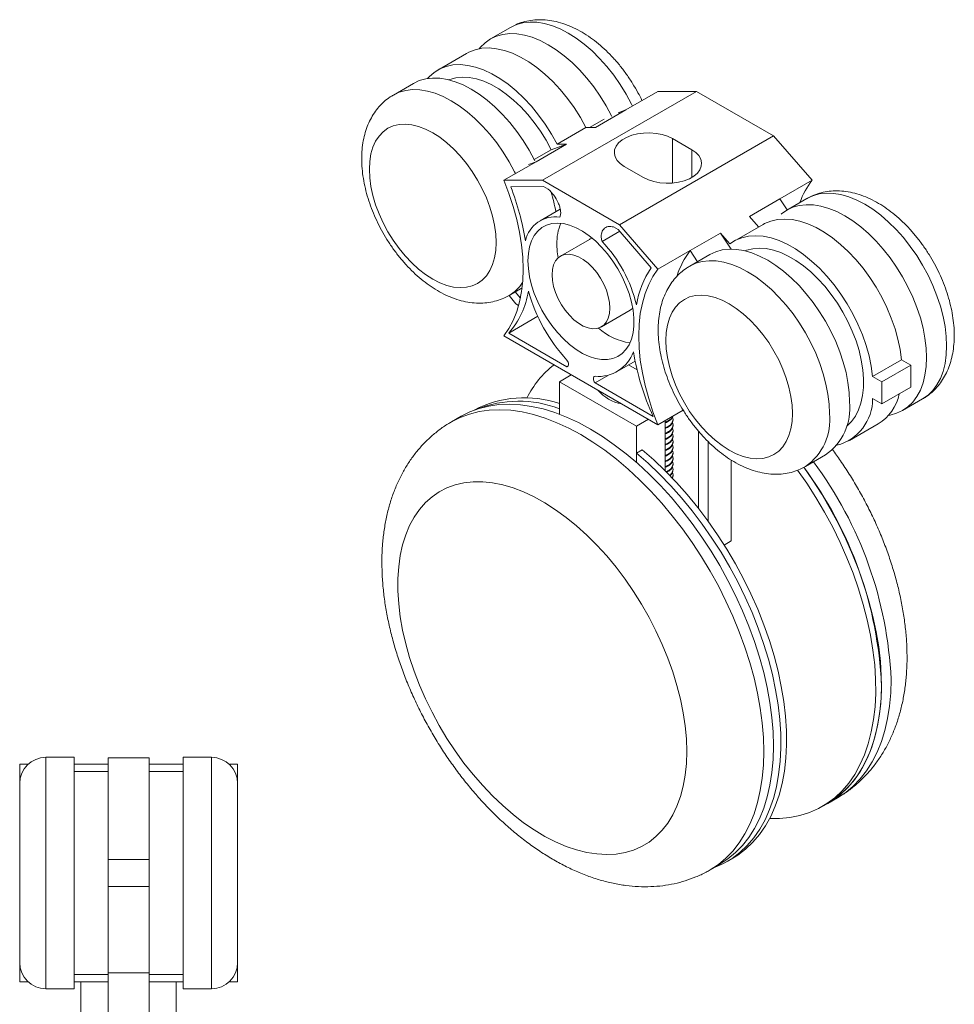
# Model space of a CAD drawing. Units: inches. Extents: x -9521 to 4339, y -609 to 2458.
# Drawn here: x 3406 to 3410, y 1118 to 1122 of the extents above; entities that cross this region are included whole.
import ezdxf

# ---------------------------------------------------------------- set-up
doc = ezdxf.new("R2010")
doc.units = ezdxf.units.IN
doc.header["$MEASUREMENT"] = 0

msp = doc.modelspace()

# ---------------------------------------------------------------- linework, layer by layer
at = {"color": 7, "linetype": 'Continuous', "lineweight": 15}
for p, q in [((3408.0489, 1122.177163), (3407.956976, 1122.124096)), ((3407.847741, 1122.058149), (3407.715158, 1121.981611)), ((3407.603423, 1121.919994), (3407.511499, 1121.866927)), ((3408.195739, 1121.475466), (3408.902846, 1121.883671)), ((3408.578461, 1121.798441), (3408.726069, 1121.883654)), ((3408.726069, 1121.883654), (3408.902846, 1121.883671)), ((3409.256399, 1121.679568), (3408.902846, 1121.883671)), ((3408.578461, 1121.798441), (3408.438807, 1121.717821)), ((3408.578461, 1121.798441), (3408.543422, 1121.78583)), ((3408.478566, 1121.756146), (3408.412174, 1121.717819)), ((3408.263129, 1121.641279), (3408.395712, 1121.717817)), ((3408.395712, 1121.717817), (3408.438807, 1121.717821)), ((3408.549293, 1121.271364), (3409.256399, 1121.679568)), ((3408.792361, 1121.666812), (3408.880749, 1121.615787)), ((3409.433176, 1121.47545), (3409.256399, 1121.679568)), ((3408.235498, 1121.615826), (3408.157669, 1121.570896)), ((3408.306225, 1121.641283), (3408.166571, 1121.560662)), ((3408.235498, 1121.615826), (3408.306225, 1121.641283)), ((3408.263129, 1121.641279), (3408.306225, 1121.641283)), ((3408.018962, 1121.47545), (3408.166571, 1121.560662)), ((3408.166571, 1121.560662), (3408.131532, 1121.548051)), ((3408.659778, 1121.488223), (3408.57139, 1121.539248)), ((3408.018962, 1121.47545), (3408.195739, 1121.475466)), ((3408.050898, 1121.444846), (3408.200956, 1121.446938)), ((3408.549293, 1121.271364), (3408.195739, 1121.475466)), ((3408.200956, 1121.446938), (3408.22269, 1121.434391)), ((3409.285567, 1121.390237), (3409.433176, 1121.47545)), ((3409.285567, 1121.390237), (3409.145914, 1121.309617)), ((3409.285567, 1121.390237), (3409.319031, 1121.339556)), ((3409.409433, 1121.391744), (3409.317509, 1121.338677)), ((3408.277357, 1121.343212), (3408.185031, 1121.289913)), ((3409.187997, 1121.261025), (3409.145914, 1121.309617)), ((3408.544076, 1121.248859), (3408.522342, 1121.261406)), ((3408.726069, 1121.067246), (3408.549293, 1121.271364)), ((3409.208273, 1121.27273), (3409.075691, 1121.196192)), ((3408.550679, 1121.241143), (3408.469416, 1121.194231)), ((3408.694134, 1121.073514), (3408.544076, 1121.248859)), ((3409.013331, 1121.233079), (3408.873678, 1121.152458)), ((3409.061941, 1121.15946), (3409.013331, 1121.233079)), ((3409.056427, 1121.183318), (3409.013331, 1121.233079)), ((3408.411356, 1121.204067), (3408.278773, 1121.127529)), ((3408.726069, 1121.067246), (3408.873678, 1121.152458)), ((3408.963956, 1121.134575), (3408.872032, 1121.081509)), ((3408.873678, 1121.152458), (3408.907142, 1121.101777)), ((3408.042706, 1120.946751), (3408.102257, 1120.981129)), ((3408.073758, 1120.907908), (3408.042333, 1120.947001)), ((3408.071383, 1120.963306), (3408.094688, 1120.934632)), ((3408.086539, 1120.90053), (3408.073758, 1120.907908)), ((3408.174284, 1120.850868), (3408.040867, 1120.773848)), ((3408.466258, 1120.802761), (3408.598841, 1120.879299)), ((3408.018962, 1120.760977), (3408.726069, 1120.352773)), ((3408.307893, 1120.619698), (3408.040867, 1120.773848)), ((3408.313652, 1120.623022), (3408.307893, 1120.619698)), ((3408.538084, 1120.596889), (3408.621158, 1120.644847)), ((3408.591236, 1120.627573), (3408.629944, 1120.605227)), ((3409.711306, 1120.574978), (3409.843889, 1120.651516)), ((3409.753815, 1120.550438), (3409.886397, 1120.626976)), ((3409.886397, 1120.626976), (3409.843889, 1120.651516)), ((3409.886397, 1120.524909), (3409.886397, 1120.626976)), ((3408.328343, 1120.582375), (3408.273462, 1120.550692)), ((3408.499297, 1120.580969), (3408.437139, 1120.545085)), ((3409.753815, 1120.550438), (3409.711306, 1120.574978)), ((3408.273462, 1120.401384), (3408.273462, 1120.550692)), ((3408.273462, 1120.550692), (3408.627015, 1120.34659)), ((3408.437139, 1120.545085), (3408.704164, 1120.390935)), ((3409.753815, 1120.44837), (3409.753815, 1120.550438)), ((3409.753815, 1120.44837), (3409.886397, 1120.524909)), ((3409.711306, 1120.47291), (3409.753815, 1120.44837)), ((3409.848716, 1120.4185), (3409.94064, 1120.471567)), ((3407.8827, 1120.420468), (3407.881784, 1120.419939)), ((3408.273462, 1120.426893), (3408.273462, 1120.401384)), ((3408.726069, 1120.352773), (3408.841928, 1120.419656)), ((3407.822407, 1120.39192), (3407.778213, 1120.366407)), ((3408.681897, 1120.378273), (3408.627015, 1120.34659)), ((3408.759598, 1120.372128), (3408.759598, 1120.141381)), ((3408.795069, 1120.375153), (3408.795069, 1120.378342)), ((3408.795069, 1120.349636), (3408.795069, 1120.352826)), ((3409.604398, 1120.280345), (3409.73698, 1120.356883)), ((3408.627015, 1120.34659), (3408.627015, 1120.180292)), ((3408.795069, 1120.324119), (3408.795069, 1120.327309)), ((3408.911979, 1119.969562), (3408.911979, 1120.323863)), ((3408.795069, 1120.298602), (3408.795069, 1120.301792)), ((3408.795069, 1120.273085), (3408.795069, 1120.276275)), ((3408.956173, 1119.910848), (3408.956173, 1120.276017)), ((3408.653178, 1120.237895), (3408.627015, 1120.222791)), ((3408.627015, 1120.180292), (3408.627015, 1120.222791)), ((3408.795069, 1120.247568), (3408.795069, 1120.250758)), ((3408.795069, 1120.222051), (3408.795069, 1120.225241)), ((3409.403239, 1120.161332), (3409.495162, 1120.214398)), ((3408.795069, 1120.196535), (3408.795069, 1120.199724)), ((3408.795069, 1120.171018), (3408.795069, 1120.174207)), ((3409.062593, 1119.819501), (3409.062593, 1120.191198)), ((3408.795069, 1120.145501), (3408.795069, 1120.14869)), ((3408.795069, 1120.119984), (3408.795069, 1120.123173)), ((3408.794109, 1120.120043), (3408.792044, 1120.107654)), ((3409.030381, 1119.800906), (3409.062593, 1119.819501)), ((3406.046693, 1118.826367), (3405.916692, 1118.826367)), ((3406.046693, 1118.295117), (3406.046693, 1118.826367)), ((3406.390443, 1118.823866), (3406.202943, 1118.823866)), ((3406.202943, 1118.357616), (3406.202943, 1118.823866)), ((3406.390443, 1118.357616), (3406.390443, 1118.823866)), ((3406.676693, 1118.826367), (3406.546693, 1118.826367)), ((3406.546693, 1118.826367), (3406.546693, 1117.763867)), ((3405.796693, 1118.706367), (3405.796693, 1118.795117)), ((3405.796693, 1118.795117), (3405.835925, 1118.795117)), ((3406.046693, 1118.795117), (3406.202943, 1118.795117)), ((3406.390443, 1118.795117), (3406.546693, 1118.795117)), ((3406.75746, 1118.795117), (3406.796693, 1118.795117)), ((3406.796693, 1118.706367), (3406.796693, 1118.795117)), ((3406.202943, 1118.761367), (3406.046693, 1118.761367)), ((3406.546693, 1118.761367), (3406.390443, 1118.761367)), ((3405.796693, 1118.295117), (3405.796693, 1118.706367)), ((3406.796693, 1118.706367), (3406.796693, 1117.883867)), ((3409.505681, 1118.615056), (3409.549875, 1118.640569)), ((3409.479518, 1118.599952), (3409.505681, 1118.615056)), ((3409.04394, 1118.348499), (3409.070103, 1118.363602)), ((3406.202943, 1118.232617), (3406.202943, 1118.357616)), ((3406.202943, 1118.357616), (3406.390443, 1118.357616)), ((3406.390443, 1118.232617), (3406.390443, 1118.357616)), ((3408.965617, 1118.309541), (3409.009811, 1118.335054)), ((3405.796693, 1117.883867), (3405.796693, 1118.295117)), ((3406.046693, 1117.763867), (3406.046693, 1118.295117)), ((3406.202943, 1118.232617), (3406.390443, 1118.232617)), ((3406.202943, 1117.837206), (3406.202943, 1118.232617)), ((3406.390443, 1117.837206), (3406.390443, 1118.232617)), ((3405.796693, 1117.795117), (3405.796693, 1117.883867)), ((3406.796693, 1117.795117), (3406.796693, 1117.883867)), ((3406.046693, 1117.828867), (3406.202943, 1117.828867)), ((3406.202943, 1117.837206), (3406.390443, 1117.837206)), ((3406.202943, 1117.607617), (3406.202943, 1117.837206)), ((3406.390443, 1117.607617), (3406.390443, 1117.837206)), ((3406.390443, 1117.828867), (3406.546693, 1117.828867)), ((3405.796693, 1117.795117), (3405.835925, 1117.795117)), ((3406.202943, 1117.795117), (3406.046693, 1117.795117)), ((3406.077943, 1117.607617), (3406.077943, 1117.795117)), ((3406.546693, 1117.795117), (3406.390443, 1117.795117)), ((3406.515443, 1117.607617), (3406.515443, 1117.795117)), ((3406.75746, 1117.795117), (3406.796693, 1117.795117)), ((3405.916692, 1117.763867), (3406.046693, 1117.763867)), ((3406.546693, 1117.763867), (3406.676693, 1117.763867))]:
    msp.add_line(p, q, dxfattribs=at)
at = {"color": 8, "linetype": 'Continuous', "lineweight": 15}
for p, q in [((3408.792361, 1121.666812), (3408.792361, 1121.46271)), ((3408.880749, 1121.615787), (3408.880749, 1121.488223)), ((3405.916692, 1118.826367), (3405.916692, 1118.295117)), ((3406.676693, 1117.763867), (3406.676693, 1118.826367)), ((3405.916692, 1118.295117), (3405.916692, 1117.763867))]:
    msp.add_line(p, q, dxfattribs=at)
at = {"color": 8, "linetype": 'Continuous', "lineweight": 15, "flags": 128}
for points in [[(3408.609111, 1121.816136), (3408.604885, 1121.824632), (3408.580128, 1121.870466), (3408.552814, 1121.914823), (3408.523204, 1121.957275), (3408.491584, 1121.997414), (3408.458259, 1122.034853), (3408.423549, 1122.069232), (3408.387789, 1122.100219), (3408.351324, 1122.127517), (3408.314503, 1122.150861), (3408.277683, 1122.170028), (3408.241218, 1122.184833), (3408.205458, 1122.195133), (3408.170748, 1122.200829), (3408.137423, 1122.201867), (3408.105803, 1122.198235), (3408.076193, 1122.18997), (3408.0489, 1122.177163)], [(3407.511409, 1121.866875), (3407.511477, 1121.866915), (3407.538792, 1121.879735), (3407.568402, 1121.888), (3407.600022, 1121.891632), (3407.633347, 1121.890594), (3407.668057, 1121.884898), (3407.703816, 1121.874598), (3407.740282, 1121.859793), (3407.777102, 1121.840626), (3407.813922, 1121.817282), (3407.850388, 1121.789984), (3407.886148, 1121.758997), (3407.920857, 1121.724618), (3407.954183, 1121.687179), (3407.985802, 1121.64704), (3408.015412, 1121.604588), (3408.042727, 1121.560231), (3408.067484, 1121.514397), (3408.07171, 1121.505901)], [(3409.94064, 1120.471567), (3409.940661, 1120.471579), (3409.965418, 1120.48883), (3409.987378, 1120.510345), (3410.00633, 1120.535917), (3410.022092, 1120.565301), (3410.034511, 1120.598213), (3410.043469, 1120.634336), (3410.048878, 1120.673322), (3410.050687, 1120.714797), (3410.048878, 1120.75836), (3410.043469, 1120.803591), (3410.034511, 1120.850056), (3410.022092, 1120.897307), (3410.00633, 1120.944889), (3409.987378, 1120.992343), (3409.965418, 1121.039213), (3409.940661, 1121.085047), (3409.913346, 1121.129404), (3409.883736, 1121.171856), (3409.852117, 1121.211995), (3409.818791, 1121.249434), (3409.784082, 1121.283813), (3409.748322, 1121.3148), (3409.711856, 1121.342098), (3409.675036, 1121.365442), (3409.638216, 1121.384609), (3409.60175, 1121.399414), (3409.565991, 1121.409714), (3409.531281, 1121.41541), (3409.497956, 1121.416448), (3409.466336, 1121.412816), (3409.436726, 1121.404551), (3409.409433, 1121.391744)], [(3408.871941, 1121.081456), (3408.87201, 1121.081496), (3408.899325, 1121.094316), (3408.928935, 1121.102581), (3408.960555, 1121.106213), (3408.99388, 1121.105175), (3409.02859, 1121.099479), (3409.064349, 1121.089179), (3409.100815, 1121.074374), (3409.137635, 1121.055207), (3409.174455, 1121.031863), (3409.210921, 1121.004565), (3409.246681, 1120.973578), (3409.28139, 1120.939199), (3409.314716, 1120.90176), (3409.346335, 1120.861621), (3409.375945, 1120.819169), (3409.40326, 1120.774812), (3409.428017, 1120.728978), (3409.449977, 1120.682108), (3409.468929, 1120.634654), (3409.484691, 1120.587072), (3409.49711, 1120.539821), (3409.506068, 1120.493356), (3409.511477, 1120.448124), (3409.513286, 1120.404562)], [(3407.778246, 1120.366427), (3407.818269, 1120.386603), (3407.860745, 1120.402336), (3407.905409, 1120.413511), (3407.95207, 1120.42008), (3408.00053, 1120.422016), (3408.05058, 1120.41931), (3408.102006, 1120.411973), (3408.154587, 1120.400037), (3408.2081, 1120.383554), (3408.262314, 1120.362593), (3408.316997, 1120.337244), (3408.371915, 1120.307617), (3408.426833, 1120.273837), (3408.481516, 1120.23605), (3408.53573, 1120.194417), (3408.589243, 1120.149116), (3408.641824, 1120.100343), (3408.69325, 1120.048304), (3408.7433, 1119.993224), (3408.79176, 1119.935338), (3408.838421, 1119.874894), (3408.883085, 1119.812151), (3408.925561, 1119.747377), (3408.965665, 1119.68085), (3409.003227, 1119.612855), (3409.038085, 1119.543683), (3409.070091, 1119.47363), (3409.099107, 1119.402996), (3409.125009, 1119.332084), (3409.147687, 1119.261197), (3409.167042, 1119.190639), (3409.182993, 1119.120711), (3409.19547, 1119.051714), (3409.204421, 1118.983943), (3409.209806, 1118.917688), (3409.211604, 1118.853232)], [(3409.549875, 1118.640569), (3409.549923, 1118.640596), (3409.587485, 1118.665224), (3409.622344, 1118.694149), (3409.654349, 1118.727249), (3409.683366, 1118.764381), (3409.709268, 1118.805388), (3409.731945, 1118.850092), (3409.7513, 1118.898303), (3409.767251, 1118.949815), (3409.779728, 1119.004406), (3409.788679, 1119.061843), (3409.794065, 1119.12188), (3409.795863, 1119.184259)], [(3409.211604, 1118.853232), (3409.209806, 1118.790852), (3409.204421, 1118.730815), (3409.19547, 1118.673378), (3409.182993, 1118.618787), (3409.167042, 1118.567276), (3409.147687, 1118.519065), (3409.125009, 1118.47436), (3409.099107, 1118.433354), (3409.070091, 1118.396222), (3409.038085, 1118.363122), (3409.003227, 1118.334196), (3408.965665, 1118.309569), (3408.965431, 1118.309434)]]:
    msp.add_lwpolyline(points, dxfattribs=at)
at = {"color": 7, "linetype": 'Continuous', "lineweight": 15, "flags": 128}
for points in [[(3407.905197, 1122.07928), (3407.910238, 1122.085318), (3407.932198, 1122.106833), (3407.956955, 1122.124084), (3407.984269, 1122.136903), (3408.013879, 1122.145169), (3408.045499, 1122.1488), (3408.078824, 1122.147763), (3408.113534, 1122.142067), (3408.149294, 1122.131767), (3408.185759, 1122.116962), (3408.22258, 1122.097795), (3408.2594, 1122.07445), (3408.295865, 1122.047153), (3408.331625, 1122.016165), (3408.366335, 1121.981787), (3408.39966, 1121.944347), (3408.43128, 1121.904208), (3408.46089, 1121.861756), (3408.488205, 1121.817399), (3408.512961, 1121.771565), (3408.514253, 1121.768991)], [(3407.847741, 1122.058149), (3407.857727, 1122.063494), (3407.886528, 1122.074763), (3407.917609, 1122.081236), (3407.950656, 1122.082846), (3407.985335, 1122.079577), (3408.021296, 1122.071463), (3408.058174, 1122.058586), (3408.095597, 1122.041074), (3408.133188, 1122.019107), (3408.170564, 1121.992905), (3408.20735, 1121.962734), (3408.243173, 1121.928898), (3408.277671, 1121.89174), (3408.310495, 1121.851635), (3408.341314, 1121.808988), (3408.369815, 1121.764232), (3408.395712, 1121.717817)], [(3407.668126, 1121.942422), (3407.675521, 1121.950529), (3407.698914, 1121.971003), (3407.725144, 1121.986956), (3407.753945, 1121.998225), (3407.785026, 1122.004698), (3407.818074, 1122.006308), (3407.852753, 1122.003039), (3407.888713, 1121.994925), (3407.925592, 1121.982047), (3407.963015, 1121.964536), (3408.000605, 1121.942569), (3408.037982, 1121.916367), (3408.074768, 1121.886196), (3408.110591, 1121.85236), (3408.145089, 1121.815202), (3408.177913, 1121.775097), (3408.208731, 1121.73245), (3408.237233, 1121.687693), (3408.263129, 1121.641279)], [(3408.1607, 1121.564889), (3408.159408, 1121.567463), (3408.134651, 1121.613297), (3408.107336, 1121.657654), (3408.077726, 1121.700106), (3408.046107, 1121.740245), (3408.012781, 1121.777685), (3407.978072, 1121.812063), (3407.942312, 1121.843051), (3407.905846, 1121.870348), (3407.869026, 1121.893693), (3407.832206, 1121.91286), (3407.79574, 1121.927665), (3407.759981, 1121.937965), (3407.725271, 1121.943661), (3407.691946, 1121.944698), (3407.660326, 1121.941067), (3407.630716, 1121.932801), (3407.603423, 1121.919994)], [(3408.235498, 1121.615826), (3408.212288, 1121.658915), (3408.186508, 1121.700511), (3408.158443, 1121.740155), (3408.128403, 1121.77741), (3408.09672, 1121.811865), (3408.063743, 1121.843139), (3408.029837, 1121.870886), (3407.995374, 1121.894801), (3407.960737, 1121.91462), (3407.926307, 1121.930124), (3407.892464, 1121.941141), (3407.859582, 1121.947551), (3407.828024, 1121.949282), (3407.798138, 1121.946315), (3407.770254, 1121.938684), (3407.765235, 1121.936724)], [(3407.983047, 1121.189981), (3407.981219, 1121.228634), (3407.975756, 1121.268913), (3407.966729, 1121.31031), (3407.954249, 1121.352305), (3407.938475, 1121.394369), (3407.919604, 1121.435975), (3407.897874, 1121.476598), (3407.873559, 1121.515728), (3407.846963, 1121.552872), (3407.818422, 1121.587564), (3407.788294, 1121.619368), (3407.756958, 1121.647882), (3407.724808, 1121.67275), (3407.692249, 1121.693657), (3407.65969, 1121.710341), (3407.627541, 1121.722593), (3407.596205, 1121.730258), (3407.566077, 1121.73324), (3407.537536, 1121.731501), (3407.51094, 1121.725063), (3407.486624, 1121.714007), (3407.464895, 1121.698473), (3407.446024, 1121.678655), (3407.43025, 1121.654803), (3407.41777, 1121.627216), (3407.408743, 1121.596243), (3407.40328, 1121.562271), (3407.401452, 1121.525728), (3407.40328, 1121.487075), (3407.408743, 1121.446796), (3407.41777, 1121.405399), (3407.43025, 1121.363404), (3407.446024, 1121.32134), (3407.464895, 1121.279734), (3407.486624, 1121.239111), (3407.51094, 1121.199981), (3407.537536, 1121.162837), (3407.566077, 1121.128145), (3407.596205, 1121.096341), (3407.627541, 1121.067827), (3407.65969, 1121.042959), (3407.692249, 1121.022052), (3407.724808, 1121.005368), (3407.756958, 1120.993116), (3407.788294, 1120.985451), (3407.818422, 1120.982469), (3407.846963, 1120.984208), (3407.873559, 1120.990646), (3407.897874, 1121.001702), (3407.919604, 1121.017236), (3407.938475, 1121.037054), (3407.954249, 1121.060906), (3407.966729, 1121.088493), (3407.975756, 1121.119466), (3407.981219, 1121.153438), (3407.983047, 1121.189981)], [(3408.792361, 1121.666812), (3408.770178, 1121.677446), (3408.744988, 1121.685546), (3408.717649, 1121.690836), (3408.689091, 1121.693135), (3408.660288, 1121.692366), (3408.63222, 1121.688555), (3408.605843, 1121.681832), (3408.582055, 1121.672425), (3408.561667, 1121.660655), (3408.545372, 1121.646923), (3408.533725, 1121.631695), (3408.527123, 1121.615492), (3408.525792, 1121.598864), (3408.529775, 1121.582379), (3408.538939, 1121.566596), (3408.552969, 1121.552054), (3408.57139, 1121.539248)], [(3408.880749, 1121.615787), (3408.899169, 1121.602981), (3408.9132, 1121.588439), (3408.922363, 1121.572656), (3408.926347, 1121.556171), (3408.925015, 1121.539543), (3408.918414, 1121.52334), (3408.906767, 1121.508112), (3408.890472, 1121.49438), (3408.870083, 1121.48261), (3408.846295, 1121.473203), (3408.819918, 1121.466479), (3408.79185, 1121.462668), (3408.763047, 1121.4619), (3408.73449, 1121.464199), (3408.707151, 1121.469489), (3408.681961, 1121.477589), (3408.659778, 1121.488223)], [(3408.018962, 1120.760977), (3408.041964, 1120.79443), (3408.061679, 1120.831744), (3408.077981, 1120.872681), (3408.090769, 1120.916983), (3408.099962, 1120.964371), (3408.105501, 1121.014545), (3408.107351, 1121.067188), (3408.105501, 1121.121967), (3408.099962, 1121.178535), (3408.090769, 1121.236537), (3408.077981, 1121.295604), (3408.061679, 1121.355364), (3408.041964, 1121.415439), (3408.018962, 1121.47545)], [(3409.291438, 1121.320332), (3409.292731, 1121.321414), (3409.317487, 1121.338665), (3409.344802, 1121.351484), (3409.374412, 1121.35975), (3409.406032, 1121.363381), (3409.439357, 1121.362344), (3409.474067, 1121.356648), (3409.509827, 1121.346348), (3409.546292, 1121.331543), (3409.583112, 1121.312376), (3409.619933, 1121.289031), (3409.656398, 1121.261734), (3409.692158, 1121.230747), (3409.726868, 1121.196368), (3409.760193, 1121.158929), (3409.791813, 1121.11879), (3409.821423, 1121.076337), (3409.848737, 1121.031981), (3409.873494, 1120.986147), (3409.895454, 1120.939277), (3409.914407, 1120.891823), (3409.930168, 1120.844241), (3409.942587, 1120.79699), (3409.951545, 1120.750525), (3409.956954, 1120.705293), (3409.958763, 1120.66173), (3409.956954, 1120.620256), (3409.951545, 1120.581269), (3409.942587, 1120.545146), (3409.930168, 1120.512234), (3409.914407, 1120.482851), (3409.895454, 1120.457278), (3409.873494, 1120.435763), (3409.848737, 1120.418513), (3409.821423, 1120.405693), (3409.791813, 1120.397428), (3409.784012, 1120.396072)], [(3409.843889, 1120.651516), (3409.837574, 1120.697953), (3409.827571, 1120.745571), (3409.81398, 1120.793889), (3409.796938, 1120.842418), (3409.776617, 1120.890669), (3409.753224, 1120.938152), (3409.726994, 1120.984389), (3409.698193, 1121.028911), (3409.667112, 1121.071269), (3409.634065, 1121.111035), (3409.599386, 1121.147806), (3409.563425, 1121.181211), (3409.526547, 1121.210912), (3409.489124, 1121.236609), (3409.451533, 1121.258042), (3409.414157, 1121.274995), (3409.377371, 1121.287295), (3409.341548, 1121.29482), (3409.30705, 1121.297492), (3409.274226, 1121.295285), (3409.243407, 1121.288221), (3409.214906, 1121.276371), (3409.208273, 1121.27273)], [(3408.129448, 1121.105465), (3408.13129, 1121.069909), (3408.136789, 1121.032764), (3408.145862, 1120.994594), (3408.15837, 1120.955978), (3408.174125, 1120.917501), (3408.192886, 1120.879746), (3408.214371, 1120.843286), (3408.238254, 1120.808673), (3408.264171, 1120.776431), (3408.291731, 1120.747051), (3408.320516, 1120.720977), (3408.350088, 1120.698604), (3408.380001, 1120.680271), (3408.4098, 1120.666257), (3408.439035, 1120.656774), (3408.46726, 1120.651965), (3408.49405, 1120.651904), (3408.518997, 1120.656591), (3408.541724, 1120.665956), (3408.561885, 1120.679856), (3408.579176, 1120.69808), (3408.593335, 1120.720353), (3408.604146, 1120.746337), (3408.611445, 1120.775638), (3408.615123, 1120.807812), (3408.615123, 1120.84237), (3408.611445, 1120.87879), (3408.604146, 1120.916519), (3408.593335, 1120.954985), (3408.579176, 1120.993605), (3408.561885, 1121.031793), (3408.541724, 1121.068971), (3408.518997, 1121.104575), (3408.49405, 1121.138066), (3408.46726, 1121.168935), (3408.439035, 1121.196715), (3408.4098, 1121.220985), (3408.380001, 1121.241377), (3408.350088, 1121.257581), (3408.320516, 1121.269352), (3408.291731, 1121.276511), (3408.264171, 1121.278951), (3408.238254, 1121.276633), (3408.214371, 1121.269594), (3408.192886, 1121.25794), (3408.174125, 1121.241847), (3408.15837, 1121.221559), (3408.145862, 1121.197385), (3408.136789, 1121.16969), (3408.13129, 1121.138895), (3408.129448, 1121.105465)], [(3408.424107, 1121.209653), (3408.415303, 1121.206162), (3408.411356, 1121.204067)], [(3409.711306, 1120.574978), (3409.704992, 1120.621414), (3409.694988, 1120.669033), (3409.681397, 1120.717351), (3409.664355, 1120.76588), (3409.644035, 1120.81413), (3409.620642, 1120.861614), (3409.594412, 1120.90785), (3409.565611, 1120.952373), (3409.53453, 1120.994731), (3409.501482, 1121.034497), (3409.466803, 1121.071268), (3409.430843, 1121.104673), (3409.393964, 1121.134374), (3409.356541, 1121.160071), (3409.318951, 1121.181504), (3409.281574, 1121.198456), (3409.244788, 1121.210757), (3409.208965, 1121.218282), (3409.174467, 1121.220954), (3409.141643, 1121.218747), (3409.110825, 1121.211683), (3409.082323, 1121.199833), (3409.056427, 1121.183318)], [(3408.26203, 1121.182003), (3408.263873, 1121.146447), (3408.26756, 1121.119281)], [(3409.125768, 1121.151305), (3409.133048, 1121.154085), (3409.161113, 1121.161327), (3409.191153, 1121.163898), (3409.222836, 1121.161772), (3409.255813, 1121.154971), (3409.289719, 1121.143571), (3409.324182, 1121.127697), (3409.358819, 1121.107525), (3409.393249, 1121.083276), (3409.427092, 1121.05522), (3409.459974, 1121.023665), (3409.491532, 1120.988959), (3409.521418, 1120.951487), (3409.549302, 1120.911661), (3409.574876, 1120.869921), (3409.597859, 1120.826728), (3409.617995, 1120.782559), (3409.635064, 1120.737901), (3409.648876, 1120.693247), (3409.659279, 1120.64909), (3409.666158, 1120.605917), (3409.669438, 1120.564205), (3409.669082, 1120.524414), (3409.665095, 1120.486984), (3409.657519, 1120.452327), (3409.646439, 1120.420827), (3409.631977, 1120.392831), (3409.614293, 1120.368647), (3409.593581, 1120.348544), (3409.590569, 1120.346158)], [(3408.239933, 1121.041683), (3408.241742, 1121.01544), (3408.247117, 1120.987824), (3408.255913, 1120.95959), (3408.26789, 1120.931508), (3408.28272, 1120.904343), (3408.3, 1120.878836), (3408.319258, 1120.855684), (3408.339969, 1120.835518), (3408.361567, 1120.818887), (3408.383464, 1120.806246), (3408.405063, 1120.797939), (3408.425774, 1120.794194), (3408.445032, 1120.795111), (3408.462312, 1120.800667), (3408.477142, 1120.810709), (3408.489119, 1120.824963), (3408.497915, 1120.843042), (3408.50329, 1120.864451), (3408.505098, 1120.888607), (3408.50329, 1120.91485), (3408.497915, 1120.942466), (3408.489119, 1120.9707), (3408.477142, 1120.998782), (3408.462312, 1121.025947), (3408.445032, 1121.051454), (3408.425774, 1121.074606), (3408.405063, 1121.094773), (3408.383464, 1121.111403), (3408.361567, 1121.124044), (3408.339969, 1121.132351), (3408.319258, 1121.136096), (3408.3, 1121.135179), (3408.28272, 1121.129623), (3408.26789, 1121.119581), (3408.255913, 1121.105327), (3408.247117, 1121.087248), (3408.241742, 1121.065839), (3408.239933, 1121.041683)], [(3409.605209, 1120.457628), (3409.603401, 1120.501191), (3409.597991, 1120.546423), (3409.589034, 1120.592888), (3409.576615, 1120.640139), (3409.560853, 1120.68772), (3409.541901, 1120.735175), (3409.519941, 1120.782045), (3409.495184, 1120.827878), (3409.467869, 1120.872235), (3409.438259, 1120.914687), (3409.406639, 1120.954827), (3409.373314, 1120.992266), (3409.338605, 1121.026644), (3409.302845, 1121.057632), (3409.266379, 1121.084929), (3409.229559, 1121.108274), (3409.192739, 1121.127441), (3409.156273, 1121.142246), (3409.120513, 1121.152546), (3409.085804, 1121.158242), (3409.052479, 1121.159279), (3409.020859, 1121.155648), (3408.991249, 1121.147382), (3408.963956, 1121.134575)], [(3408.726069, 1120.352773), (3408.703068, 1120.412783), (3408.683353, 1120.472858), (3408.66705, 1120.532619), (3408.654262, 1120.591686), (3408.64507, 1120.649687), (3408.639531, 1120.706256), (3408.637681, 1120.761035), (3408.639531, 1120.813677), (3408.64507, 1120.863851), (3408.654262, 1120.911239), (3408.66705, 1120.955542), (3408.683353, 1120.996479), (3408.703068, 1121.033792), (3408.726069, 1121.067246)], [(3409.34358, 1120.404562), (3409.341751, 1120.443215), (3409.336289, 1120.483494), (3409.327261, 1120.524891), (3409.314782, 1120.566886), (3409.299008, 1120.60895), (3409.280137, 1120.650556), (3409.258407, 1120.691179), (3409.234092, 1120.730309), (3409.207496, 1120.767453), (3409.178955, 1120.802145), (3409.148827, 1120.833949), (3409.117491, 1120.862463), (3409.085341, 1120.887331), (3409.052782, 1120.908238), (3409.020223, 1120.924922), (3408.988074, 1120.937174), (3408.956738, 1120.944839), (3408.92661, 1120.947821), (3408.898069, 1120.946082), (3408.871473, 1120.939644), (3408.847157, 1120.928589), (3408.825428, 1120.913054), (3408.806557, 1120.893236), (3408.790783, 1120.869384), (3408.778303, 1120.841797), (3408.769276, 1120.810824), (3408.763813, 1120.776852), (3408.761985, 1120.740309), (3408.763813, 1120.701656), (3408.769276, 1120.661377), (3408.778303, 1120.61998), (3408.790783, 1120.577986), (3408.806557, 1120.535921), (3408.825428, 1120.494315), (3408.847157, 1120.453692), (3408.871473, 1120.414562), (3408.898069, 1120.377418), (3408.92661, 1120.342726), (3408.956738, 1120.310923), (3408.988074, 1120.282408), (3409.020223, 1120.257541), (3409.052782, 1120.236633), (3409.085341, 1120.219949), (3409.117491, 1120.207697), (3409.148827, 1120.200032), (3409.178955, 1120.19705), (3409.207496, 1120.198789), (3409.234092, 1120.205227), (3409.258407, 1120.216283), (3409.280137, 1120.231817), (3409.299008, 1120.251635), (3409.314782, 1120.275487), (3409.327261, 1120.303074), (3409.336289, 1120.334048), (3409.341751, 1120.368019), (3409.34358, 1120.404562)], [(3408.598841, 1120.879299), (3408.609725, 1120.887247), (3408.610054, 1120.887548)], [(3408.307893, 1120.650302), (3408.311092, 1120.645667), (3408.31355, 1120.640592), (3408.315096, 1120.635429), (3408.315624, 1120.630537), (3408.315096, 1120.626253), (3408.31355, 1120.622876), (3408.311092, 1120.620639), (3408.307893, 1120.619698)], [(3408.437139, 1120.57569), (3408.43394, 1120.574748), (3408.431482, 1120.572511), (3408.429936, 1120.569134), (3408.429408, 1120.56485), (3408.429936, 1120.559958), (3408.431482, 1120.554795), (3408.43394, 1120.549721), (3408.437139, 1120.545085)], [(3409.255798, 1118.878745), (3409.254001, 1118.9432), (3409.248615, 1119.009456), (3409.239664, 1119.077227), (3409.227187, 1119.146224), (3409.211236, 1119.216151), (3409.191881, 1119.28671), (3409.169204, 1119.357597), (3409.143301, 1119.428509), (3409.114285, 1119.499143), (3409.082279, 1119.569196), (3409.047421, 1119.638368), (3409.009859, 1119.706363), (3408.969755, 1119.77289), (3408.92728, 1119.837664), (3408.882616, 1119.900407), (3408.835954, 1119.960851), (3408.787494, 1120.018737), (3408.737444, 1120.073817), (3408.686018, 1120.125855), (3408.633437, 1120.174629), (3408.579924, 1120.219929), (3408.525711, 1120.261562), (3408.471027, 1120.29935), (3408.416109, 1120.333129), (3408.361191, 1120.362757), (3408.306508, 1120.388106), (3408.252294, 1120.409067), (3408.198782, 1120.42555), (3408.1462, 1120.437486), (3408.094774, 1120.444823), (3408.044724, 1120.447529), (3407.996265, 1120.445593), (3407.949603, 1120.439024), (3407.904939, 1120.427848), (3407.862464, 1120.412116), (3407.822407, 1120.39192)], [(3408.984564, 1118.320479), (3408.985525, 1118.320841), (3409.026924, 1118.339223), (3409.065825, 1118.3621), (3409.102059, 1118.389374), (3409.13547, 1118.420926), (3409.165912, 1118.456619), (3409.193253, 1118.496299), (3409.217375, 1118.539795), (3409.238175, 1118.586917), (3409.25556, 1118.637461), (3409.269457, 1118.691209), (3409.279805, 1118.747928), (3409.286559, 1118.807371), (3409.289691, 1118.869282), (3409.289185, 1118.933392), (3409.285045, 1118.999424), (3409.277288, 1119.067091), (3409.265949, 1119.1361), (3409.251076, 1119.206153), (3409.232733, 1119.276945), (3409.211001, 1119.348171), (3409.185973, 1119.419521), (3409.157757, 1119.490687), (3409.126476, 1119.56136), (3409.092266, 1119.631234), (3409.055275, 1119.700006), (3409.015662, 1119.767379), (3408.9736, 1119.83306), (3408.929271, 1119.896765), (3408.882866, 1119.958219), (3408.834587, 1120.017154), (3408.784643, 1120.073315), (3408.733251, 1120.12646), (3408.680632, 1120.176357), (3408.627015, 1120.222791)], [(3409.070103, 1118.363602), (3409.091988, 1118.377204), (3409.128222, 1118.404477), (3409.161633, 1118.436029), (3409.192074, 1118.471723), (3409.219416, 1118.511403), (3409.243538, 1118.554898), (3409.264338, 1118.60202), (3409.281723, 1118.652565), (3409.29562, 1118.706313), (3409.305968, 1118.763031), (3409.312722, 1118.822475), (3409.315853, 1118.884386), (3409.315348, 1118.948496), (3409.311208, 1119.014527), (3409.303451, 1119.082194), (3409.292112, 1119.151204), (3409.277239, 1119.221257), (3409.258896, 1119.292049), (3409.237164, 1119.363275), (3409.212136, 1119.434625), (3409.18392, 1119.505791), (3409.152639, 1119.576464), (3409.118429, 1119.646338), (3409.081438, 1119.71511), (3409.041825, 1119.782483), (3408.999763, 1119.848164), (3408.955434, 1119.911869), (3408.909029, 1119.973322), (3408.86075, 1120.032257), (3408.810806, 1120.088419), (3408.759413, 1120.141563), (3408.706795, 1120.191461), (3408.653178, 1120.237895)], [(3409.238415, 1118.544823), (3409.283758, 1118.54482), (3409.331537, 1118.549317), (3409.377385, 1118.558489), (3409.421103, 1118.572295), (3409.462502, 1118.590677), (3409.501403, 1118.613554), (3409.537637, 1118.640828), (3409.571047, 1118.672379), (3409.601489, 1118.708073), (3409.628831, 1118.747753), (3409.652953, 1118.791248), (3409.673752, 1118.83837), (3409.691138, 1118.888915), (3409.705035, 1118.942663), (3409.715383, 1118.999381), (3409.722137, 1119.058825), (3409.725268, 1119.120736), (3409.724763, 1119.184846), (3409.720623, 1119.250878), (3409.712866, 1119.318545), (3409.701527, 1119.387554), (3409.686654, 1119.457607), (3409.668311, 1119.528399), (3409.646579, 1119.599625), (3409.62155, 1119.670975), (3409.593335, 1119.742141), (3409.562054, 1119.812814), (3409.527844, 1119.882688), (3409.490853, 1119.95146), (3409.45124, 1120.018833), (3409.409178, 1120.084514), (3409.367099, 1120.145108)], [(3409.505681, 1118.615056), (3409.527566, 1118.628658), (3409.5638, 1118.655931), (3409.59721, 1118.687483), (3409.627652, 1118.723176), (3409.654994, 1118.762857), (3409.679116, 1118.806352), (3409.699915, 1118.853474), (3409.717301, 1118.904018), (3409.731198, 1118.957766), (3409.741546, 1119.014485), (3409.7483, 1119.073928), (3409.751431, 1119.135839), (3409.750926, 1119.199949), (3409.746786, 1119.265981), (3409.739029, 1119.333648), (3409.72769, 1119.402658), (3409.712817, 1119.47271), (3409.694474, 1119.543503), (3409.672742, 1119.614728), (3409.647713, 1119.686079), (3409.619498, 1119.757244), (3409.588217, 1119.827917), (3409.554007, 1119.897791), (3409.517016, 1119.966564), (3409.477403, 1120.033936), (3409.435341, 1120.099618), (3409.395007, 1120.157792)], [(3408.858051, 1118.853232), (3408.856241, 1118.910812), (3408.85082, 1118.970167), (3408.841817, 1119.030974), (3408.829283, 1119.0929), (3408.813286, 1119.155607), (3408.793912, 1119.218753), (3408.771268, 1119.281993), (3408.745478, 1119.344981), (3408.716681, 1119.407374), (3408.685037, 1119.46883), (3408.650716, 1119.529014), (3408.613907, 1119.587597), (3408.574812, 1119.64426), (3408.533642, 1119.698692), (3408.490624, 1119.750597), (3408.445992, 1119.799691), (3408.39999, 1119.845706), (3408.352869, 1119.88839), (3408.304886, 1119.927511), (3408.256304, 1119.962855), (3408.207388, 1119.994228), (3408.158405, 1120.02146), (3408.109623, 1120.044401), (3408.061308, 1120.062927), (3408.013724, 1120.076936), (3407.96713, 1120.086352), (3407.921782, 1120.091123), (3407.877927, 1120.091223), (3407.835804, 1120.086652), (3407.795644, 1120.077434), (3407.757666, 1120.063621), (3407.722077, 1120.045286), (3407.689072, 1120.022532), (3407.658831, 1119.995481), (3407.631519, 1119.964282), (3407.607285, 1119.929104), (3407.586262, 1119.890141), (3407.568564, 1119.847605), (3407.554288, 1119.801728), (3407.543513, 1119.75276), (3407.536297, 1119.70097), (3407.532678, 1119.64664), (3407.532678, 1119.590067), (3407.536297, 1119.531559), (3407.543513, 1119.471437), (3407.554288, 1119.410029), (3407.568564, 1119.347669), (3407.586262, 1119.2847), (3407.607285, 1119.221464), (3407.631519, 1119.158307), (3407.658831, 1119.095573), (3407.689072, 1119.033607), (3407.722077, 1118.972745), (3407.757666, 1118.913321), (3407.795644, 1118.855659), (3407.835804, 1118.800073), (3407.877927, 1118.746868), (3407.921782, 1118.696334), (3407.96713, 1118.648747), (3408.013724, 1118.604368), (3408.061308, 1118.563437), (3408.109623, 1118.526179), (3408.158405, 1118.492798), (3408.207388, 1118.463475), (3408.256304, 1118.438372), (3408.304886, 1118.417624), (3408.352869, 1118.401345), (3408.39999, 1118.389625), (3408.445992, 1118.382527), (3408.490624, 1118.380089), (3408.533642, 1118.382326), (3408.574812, 1118.389226), (3408.613907, 1118.400749), (3408.650716, 1118.416834), (3408.685037, 1118.437392), (3408.716681, 1118.462312), (3408.745478, 1118.491457), (3408.771268, 1118.524668), (3408.793912, 1118.561764), (3408.813286, 1118.602541), (3408.829283, 1118.646778), (3408.841817, 1118.694233), (3408.85082, 1118.744646), (3408.856241, 1118.797743), (3408.858051, 1118.853232)], [(3409.505681, 1118.615056), (3409.505729, 1118.615084), (3409.543291, 1118.639711), (3409.578149, 1118.668636), (3409.610155, 1118.701736), (3409.639171, 1118.738869), (3409.665074, 1118.779875), (3409.687751, 1118.824579), (3409.707106, 1118.872791), (3409.723057, 1118.924302), (3409.735534, 1118.978893), (3409.744485, 1119.03633), (3409.749871, 1119.096367), (3409.751668, 1119.158747)], [(3409.009811, 1118.335054), (3409.009859, 1118.335082), (3409.047421, 1118.359709), (3409.082279, 1118.388634), (3409.114285, 1118.421734), (3409.143301, 1118.458867), (3409.169204, 1118.499873), (3409.191881, 1118.544578), (3409.211236, 1118.592789), (3409.227187, 1118.6443), (3409.239664, 1118.698891), (3409.248615, 1118.756328), (3409.254001, 1118.816365), (3409.255798, 1118.878745)]]:
    msp.add_lwpolyline(points, dxfattribs=at)
at = {"color": 7, "linetype": 'Continuous', "lineweight": 15}
for centre, radius, start, end in [((3406.902466, 1121.0012), 1.231145, 9.174943, 21.121878), ((3409.731009, 1121.247), 0.375358, 142.510283, 160.331195), ((3407.087798, 1121.093702), 1.193813, 11.505384, 15.887214), ((3408.254716, 1121.16759), 0.140087, 81.419742, 167.669922), ((3408.491471, 1121.188286), 0.229527, 156.96768, 181.568366), ((3408.020951, 1120.762727), 0.622348, 13.071912, 43.8958), ((3409.182738, 1120.917663), 0.388133, 142.775707, 161.894458), ((3409.070648, 1120.827032), 0.450018, 146.78956, 170.218593), ((3407.75528, 1121.02617), 0.381086, 318.538777, 350.981464), ((3408.882447, 1121.177797), 0.779976, 195.723012, 222.554879), ((3408.639306, 1121.002328), 0.276783, 227.834222, 261.286075), ((3408.453695, 1120.743972), 0.169095, 264.381039, 340.792361), ((3409.76602, 1120.877642), 1.168084, 189.326532, 204.624586), ((3408.530472, 1120.269189), 0.456053, 128.092339, 153.089474), ((3408.593744, 1120.633842), 0.188051, 220.501323, 259.504053), ((3409.620405, 1120.541688), 0.218501, 302.243941, 347.532766), ((3408.112484, 1119.981393), 0.495569, 71.044441, 117.6247), ((3408.086983, 1119.937235), 0.523965, 69.151444, 111.742651), ((3409.34233, 1120.430056), 0.264322, 305.324532, 5.987649), ((3409.491351, 1120.47203), 0.219957, 284.639443, 0.229135), ((3407.947083, 1119.077697), 1.806404, 2.571611, 36.726406), ((3405.916693, 1118.706367), 0.12, 90, 180), ((3406.676693, 1118.706367), 0.12, 0, 90), ((3405.916693, 1117.883867), 0.12, 180, 270), ((3406.676693, 1117.883867), 0.12, 270, 0)]:
    msp.add_arc(centre, radius, start, end, dxfattribs=at)
at = {"color": 8, "linetype": 'Continuous', "lineweight": 15}
for centre, radius, start, end in [((3407.948206, 1121.108663), 0.187472, 300.23983, 326.645295), ((3409.254473, 1120.375158), 0.260478, 304.805984, 6.481569), ((3407.991491, 1119.103248), 1.80619, 2.570686, 36.691106)]:
    msp.add_arc(centre, radius, start, end, dxfattribs=at)
at = {"color": 7, "linetype": 'Continuous', "lineweight": 15}
for points, knots in [([(3408.652661, 1121.841276), (3408.646676, 1121.853441), (3408.633461, 1121.880296), (3408.609813, 1121.920382), (3408.582595, 1121.961378), (3408.553061, 1122.000389), (3408.521494, 1122.037144), (3408.48804, 1122.071337), (3408.452874, 1122.102667), (3408.416165, 1122.130821), (3408.378095, 1122.155464), (3408.338912, 1122.17622), (3408.298962, 1122.19269), (3408.258719, 1122.204506), (3408.218751, 1122.211408), (3408.179676, 1122.213282), (3408.142039, 1122.210259), (3408.106416, 1122.202381), (3408.075368, 1122.191502), (3408.057349, 1122.181419), (3408.049619, 1122.177094)], [0, 0, 0, 0, 0.04744127, 0.10473662, 0.16207583, 0.21951579, 0.27713919, 0.33502659, 0.3932497, 0.45185807, 0.51085449, 0.57015511, 0.62944603, 0.68826181, 0.74605773, 0.80235976, 0.85693202, 0.90982637, 0.96131707, 1, 1, 1, 1]), ([(3407.51164, 1121.86634), (3407.50666, 1121.863593), (3407.491685, 1121.85533), (3407.469368, 1121.83737), (3407.445002, 1121.813162), (3407.423818, 1121.785618), (3407.405721, 1121.755153), (3407.390833, 1121.721792), (3407.379261, 1121.685652), (3407.37115, 1121.646882), (3407.366642, 1121.605752), (3407.365832, 1121.562657), (3407.368733, 1121.518094), (3407.37527, 1121.47259), (3407.385303, 1121.426637), (3407.39866, 1121.38066), (3407.415163, 1121.335025), (3407.434631, 1121.290073), (3407.456885, 1121.24613), (3407.481744, 1121.203513), (3407.509024, 1121.16254), (3407.538541, 1121.123523), (3407.570113, 1121.086769), (3407.603566, 1121.052576), (3407.638732, 1121.021246), (3407.675441, 1120.993092), (3407.71351, 1120.968449), (3407.752693, 1120.947693), (3407.792643, 1120.931223), (3407.832886, 1120.919407), (3407.872854, 1120.912505), (3407.91193, 1120.910631), (3407.949567, 1120.913654), (3407.985191, 1120.921529), (3408.016385, 1120.932472), (3408.034541, 1120.942637), (3408.042409, 1120.947042)], [0, 0, 0, 0, 0.0133744, 0.04021762, 0.06701491, 0.09402193, 0.12147524, 0.14957198, 0.17844036, 0.20810695, 0.23847995, 0.26937117, 0.3005566, 0.33182469, 0.36303643, 0.39414563, 0.4251471, 0.45605996, 0.48691639, 0.51775527, 0.54861775, 0.57953446, 0.61054991, 0.64170745, 0.67304569, 0.70459129, 0.73634576, 0.76826396, 0.80017694, 0.83183418, 0.86294248, 0.89324671, 0.9226199, 0.95108996, 0.97880452, 1, 1, 1, 1]), ([(3408.22269, 1121.434391), (3408.231374, 1121.425576), (3408.249007, 1121.407674), (3408.265985, 1121.378069), (3408.275429, 1121.353829), (3408.27949, 1121.336073), (3408.280171, 1121.319208), (3408.27716, 1121.310549), (3408.275616, 1121.306109)], [0, 0, 0, 0, 0.24640846, 0.50036804, 0.62526084, 0.74782352, 0.87070234, 1, 1, 1, 1]), ([(3409.940378, 1120.472084), (3409.945399, 1120.474854), (3409.960416, 1120.483138), (3409.982771, 1120.501123), (3410.007136, 1120.525332), (3410.028321, 1120.552876), (3410.046418, 1120.583341), (3410.061305, 1120.616702), (3410.072878, 1120.652842), (3410.080989, 1120.691612), (3410.085496, 1120.732742), (3410.086306, 1120.775837), (3410.083405, 1120.8204), (3410.076868, 1120.865904), (3410.066835, 1120.911857), (3410.053478, 1120.957834), (3410.036976, 1121.003469), (3410.017508, 1121.048421), (3409.995254, 1121.092364), (3409.970395, 1121.134982), (3409.943115, 1121.175954), (3409.913598, 1121.214971), (3409.882026, 1121.251725), (3409.848573, 1121.285918), (3409.813407, 1121.317248), (3409.776697, 1121.345402), (3409.738628, 1121.370045), (3409.699445, 1121.390801), (3409.659495, 1121.407271), (3409.619252, 1121.419087), (3409.579284, 1121.42599), (3409.540209, 1121.427863), (3409.502572, 1121.42484), (3409.466949, 1121.416962), (3409.435901, 1121.406083), (3409.417882, 1121.396001), (3409.410152, 1121.391675)], [0, 0, 0, 0, 0.013486774, 0.040337134, 0.067141543, 0.094155748, 0.12161636, 0.149720571, 0.178596628, 0.208271105, 0.23865218, 0.269551616, 0.300745334, 0.332021738, 0.363241781, 0.39435925, 0.425368967, 0.456290047, 0.487154682, 0.518001758, 0.548872452, 0.579797381, 0.610821076, 0.641986905, 0.673333475, 0.704887467, 0.736650375, 0.768577061, 0.80049853, 0.832164183, 0.863280763, 0.893593049, 0.922974046, 0.951451684, 0.979173611, 1, 1, 1, 1]), ([(3408.522342, 1121.261406), (3408.513658, 1121.262616), (3408.496025, 1121.265074), (3408.479047, 1121.255072), (3408.469603, 1121.241735), (3408.465542, 1121.228668), (3408.46486, 1121.212589), (3408.467872, 1121.200453), (3408.469416, 1121.194231)], [0, 0, 0, 0, 0.24640846, 0.50036804, 0.62526084, 0.74782352, 0.87070234, 1, 1, 1, 1]), ([(3408.872173, 1121.080922), (3408.867193, 1121.078174), (3408.852217, 1121.069911), (3408.829901, 1121.051951), (3408.805535, 1121.027743), (3408.784351, 1121.000199), (3408.766253, 1120.969734), (3408.751366, 1120.936373), (3408.739794, 1120.900233), (3408.731683, 1120.861463), (3408.727175, 1120.820333), (3408.726365, 1120.777239), (3408.729266, 1120.732675), (3408.735803, 1120.687171), (3408.745836, 1120.641219), (3408.759193, 1120.595241), (3408.775695, 1120.549606), (3408.795164, 1120.504654), (3408.817417, 1120.460711), (3408.842276, 1120.418094), (3408.869557, 1120.377121), (3408.899074, 1120.338104), (3408.930646, 1120.30135), (3408.964099, 1120.267157), (3408.999264, 1120.235827), (3409.035974, 1120.207673), (3409.074043, 1120.18303), (3409.113226, 1120.162274), (3409.153176, 1120.145804), (3409.193419, 1120.133988), (3409.233387, 1120.127086), (3409.272462, 1120.125212), (3409.310099, 1120.128236), (3409.345723, 1120.13611), (3409.376918, 1120.147053), (3409.395074, 1120.157218), (3409.402942, 1120.161623)], [0, 0, 0, 0, 0.0133744, 0.04021762, 0.06701491, 0.09402193, 0.12147524, 0.14957198, 0.17844036, 0.20810695, 0.23847995, 0.26937117, 0.3005566, 0.33182469, 0.36303643, 0.39414563, 0.4251471, 0.45605996, 0.48691639, 0.51775527, 0.54861775, 0.57953446, 0.61054991, 0.64170745, 0.67304569, 0.70459129, 0.73634576, 0.76826396, 0.80017694, 0.83183418, 0.86294248, 0.89324671, 0.9226199, 0.95108996, 0.97880452, 1, 1, 1, 1]), ([(3407.778507, 1120.365968), (3407.773216, 1120.363077), (3407.75309, 1120.352083), (3407.72056, 1120.328933), (3407.681263, 1120.296801), (3407.644973, 1120.260938), (3407.611579, 1120.221805), (3407.581213, 1120.179409), (3407.553943, 1120.133852), (3407.529866, 1120.085199), (3407.509086, 1120.033533), (3407.49172, 1119.978963), (3407.477884, 1119.921646), (3407.467684, 1119.861798), (3407.461199, 1119.799696), (3407.458472, 1119.73566), (3407.4595, 1119.670036), (3407.464243, 1119.603183), (3407.472623, 1119.535441), (3407.484541, 1119.467124), (3407.499888, 1119.398505), (3407.518549, 1119.329836), (3407.540408, 1119.261354), (3407.565347, 1119.193286), (3407.593249, 1119.125852), (3407.623993, 1119.059271), (3407.657463, 1118.993755), (3407.693536, 1118.929518), (3407.732091, 1118.866773), (3407.773001, 1118.805733), (3407.816142, 1118.746608), (3407.86139, 1118.689605), (3407.908621, 1118.634924), (3407.957715, 1118.582769), (3408.00855, 1118.533342), (3408.061005, 1118.486847), (3408.114958, 1118.443495), (3408.170276, 1118.403502), (3408.226815, 1118.367096), (3408.284398, 1118.334519), (3408.342801, 1118.306023), (3408.401751, 1118.281856), (3408.460926, 1118.262239), (3408.519968, 1118.247347), (3408.578498, 1118.237294), (3408.63614, 1118.232118), (3408.692544, 1118.231786), (3408.747409, 1118.236197), (3408.800462, 1118.245238), (3408.851538, 1118.25866), (3408.90027, 1118.276604), (3408.938207, 1118.293705), (3408.958968, 1118.3062), (3408.965095, 1118.309888)], [0, 0, 0, 0, 0.00642722, 0.02444681, 0.04244661, 0.06049971, 0.07868059, 0.09705922, 0.1156979, 0.13464712, 0.15394067, 0.17359075, 0.1935848, 0.21388586, 0.23443742, 0.25517233, 0.27602303, 0.29693002, 0.31783714, 0.33871414, 0.35954514, 0.38032348, 0.40104916, 0.42172669, 0.44236356, 0.46296912, 0.4835539, 0.50412913, 0.52470645, 0.54529501, 0.5659056, 0.58655024, 0.60724069, 0.62798817, 0.64880281, 0.66969279, 0.69066304, 0.71171336, 0.7328358, 0.75401146, 0.77519756, 0.79633282, 0.81734553, 0.83815449, 0.85868028, 0.87885845, 0.8986502, 0.91804694, 0.93706838, 0.95575681, 0.97417016, 0.99237616, 1, 1, 1, 1]), ([(3408.792509, 1120.391127), (3408.792361, 1120.389903), (3408.79152, 1120.382903), (3408.78043, 1120.371618), (3408.766311, 1120.364934), (3408.759598, 1120.361756)], [0, 0, 0, 0, 0.10002158, 0.57210518, 1, 1, 1, 1]), ([(3408.79192, 1120.390787), (3408.791913, 1120.390746), (3408.790959, 1120.384952), (3408.780235, 1120.374827), (3408.766248, 1120.36813), (3408.759598, 1120.364946)], [0, 0, 0, 0, 0.00380687, 0.52635989, 1, 1, 1, 1]), ([(3408.792044, 1120.38834), (3408.7931, 1120.386373), (3408.797106, 1120.378912), (3408.793155, 1120.364837), (3408.780986, 1120.349276), (3408.76649, 1120.342602), (3408.759598, 1120.339429)], [0, 0, 0, 0, 0.10963835, 0.41598393, 0.72232951, 1, 1, 1, 1]), ([(3408.794109, 1120.375212), (3408.79386, 1120.370745), (3408.793285, 1120.360465), (3408.780714, 1120.346073), (3408.766402, 1120.339408), (3408.759598, 1120.336239)], [0, 0, 0, 0, 0.28728956, 0.66114176, 1, 1, 1, 1]), ([(3408.792044, 1120.362823), (3408.7931, 1120.360857), (3408.797106, 1120.353395), (3408.793155, 1120.33932), (3408.780986, 1120.323759), (3408.76649, 1120.317085), (3408.759598, 1120.313912)], [0, 0, 0, 0, 0.10963835, 0.41598393, 0.72232951, 1, 1, 1, 1]), ([(3408.794109, 1120.349695), (3408.79386, 1120.345228), (3408.793285, 1120.334948), (3408.780714, 1120.320556), (3408.766402, 1120.313891), (3408.759598, 1120.310722)], [0, 0, 0, 0, 0.28728956, 0.66114176, 1, 1, 1, 1]), ([(3408.792044, 1120.337306), (3408.7931, 1120.33534), (3408.797106, 1120.327879), (3408.793155, 1120.313803), (3408.780986, 1120.298243), (3408.76649, 1120.291568), (3408.759598, 1120.288395)], [0, 0, 0, 0, 0.10963835, 0.41598393, 0.72232951, 1, 1, 1, 1]), ([(3408.794109, 1120.324178), (3408.79386, 1120.319711), (3408.793285, 1120.309431), (3408.780714, 1120.295039), (3408.766402, 1120.288374), (3408.759598, 1120.285205)], [0, 0, 0, 0, 0.28728956, 0.66114176, 1, 1, 1, 1]), ([(3408.792044, 1120.311789), (3408.7931, 1120.309823), (3408.797106, 1120.302362), (3408.793155, 1120.288286), (3408.780986, 1120.272726), (3408.76649, 1120.266051), (3408.759598, 1120.262878)], [0, 0, 0, 0, 0.10963835, 0.41598393, 0.72232951, 1, 1, 1, 1]), ([(3408.794109, 1120.298661), (3408.79386, 1120.294194), (3408.793285, 1120.283914), (3408.780714, 1120.269522), (3408.766402, 1120.262857), (3408.759598, 1120.259688)], [0, 0, 0, 0, 0.287289558, 0.661141759, 1, 1, 1, 1]), ([(3408.792044, 1120.286272), (3408.7931, 1120.284306), (3408.797106, 1120.276845), (3408.793155, 1120.26277), (3408.780986, 1120.247209), (3408.76649, 1120.240534), (3408.759598, 1120.237361)], [0, 0, 0, 0, 0.10963835, 0.41598393, 0.72232951, 1, 1, 1, 1]), ([(3408.794109, 1120.273144), (3408.79386, 1120.268677), (3408.793285, 1120.258397), (3408.780714, 1120.244005), (3408.766402, 1120.23734), (3408.759598, 1120.234172)], [0, 0, 0, 0, 0.28728956, 0.66114176, 1, 1, 1, 1]), ([(3408.792044, 1120.260755), (3408.7931, 1120.258789), (3408.797106, 1120.251328), (3408.793155, 1120.237253), (3408.780986, 1120.221692), (3408.76649, 1120.215018), (3408.759598, 1120.211844)], [0, 0, 0, 0, 0.10963835, 0.41598393, 0.72232951, 1, 1, 1, 1]), ([(3408.794109, 1120.247627), (3408.79386, 1120.24316), (3408.793285, 1120.23288), (3408.780714, 1120.218488), (3408.766402, 1120.211823), (3408.759598, 1120.208655)], [0, 0, 0, 0, 0.28728956, 0.66114176, 1, 1, 1, 1]), ([(3408.792044, 1120.235239), (3408.7931, 1120.233272), (3408.797106, 1120.225811), (3408.793155, 1120.211736), (3408.780986, 1120.196175), (3408.76649, 1120.189501), (3408.759598, 1120.186327)], [0, 0, 0, 0, 0.10963835, 0.41598393, 0.72232951, 1, 1, 1, 1]), ([(3408.794109, 1120.22211), (3408.79386, 1120.217643), (3408.793285, 1120.207364), (3408.780714, 1120.192971), (3408.766402, 1120.186307), (3408.759598, 1120.183138)], [0, 0, 0, 0, 0.28728956, 0.66114176, 1, 1, 1, 1]), ([(3409.549574, 1118.641044), (3409.558026, 1118.645838), (3409.581177, 1118.658968), (3409.616346, 1118.684746), (3409.654993, 1118.717714), (3409.690658, 1118.754298), (3409.723398, 1118.794151), (3409.753096, 1118.837244), (3409.779677, 1118.883483), (3409.803043, 1118.932801), (3409.823088, 1118.985112), (3409.839693, 1119.040297), (3409.852744, 1119.098186), (3409.862139, 1119.158552), (3409.867826, 1119.221331), (3409.869434, 1119.276281), (3409.868548, 1119.332356), (3409.865198, 1119.38908), (3409.8576, 1119.456692), (3409.846445, 1119.524908), (3409.831836, 1119.593483), (3409.813888, 1119.662162), (3409.792717, 1119.730704), (3409.76844, 1119.798882), (3409.741175, 1119.866472), (3409.711042, 1119.933259), (3409.678154, 1119.999022), (3409.64265, 1120.063568), (3409.604584, 1120.126614), (3409.566042, 1120.185593), (3409.539172, 1120.222482), (3409.526642, 1120.239683)], [0, 0, 0, 0, 0.01853534, 0.05076899, 0.0829908, 0.11533757, 0.14794121, 0.18092448, 0.21439495, 0.24843725, 0.28310408, 0.31840793, 0.35431648, 0.39075488, 0.42761636, 0.46518006, 0.48574627, 0.52321163, 0.56063306, 0.59800962, 0.63530847, 0.67251453, 0.70962554, 0.74664808, 0.78359459, 0.8204812, 0.85732639, 0.89415, 0.93097278, 0.96781252, 1, 1, 1, 1]), ([(3408.792044, 1120.209722), (3408.7931, 1120.207755), (3408.797106, 1120.200294), (3408.793155, 1120.186219), (3408.780986, 1120.170658), (3408.76649, 1120.163984), (3408.759598, 1120.16081)], [0, 0, 0, 0, 0.10963835, 0.41598393, 0.72232951, 1, 1, 1, 1]), ([(3408.794109, 1120.196594), (3408.79386, 1120.192127), (3408.793285, 1120.181847), (3408.780714, 1120.167454), (3408.766402, 1120.16079), (3408.759598, 1120.157621)], [0, 0, 0, 0, 0.287289558, 0.661141759, 1, 1, 1, 1]), ([(3408.792044, 1120.184205), (3408.7931, 1120.182238), (3408.79711, 1120.174775), (3408.793112, 1120.160725), (3408.781722, 1120.145826), (3408.768386, 1120.139606), (3408.762609, 1120.136912)], [0, 0, 0, 0, 0.11462916, 0.43491978, 0.75521041, 1, 1, 1, 1]), ([(3408.794109, 1120.171077), (3408.793849, 1120.166616), (3408.793251, 1120.156352), (3408.781784, 1120.142873), (3408.769016, 1120.136826), (3408.763704, 1120.13431)], [0, 0, 0, 0, 0.30973135, 0.71278722, 1, 1, 1, 1]), ([(3408.792044, 1120.158688), (3408.793108, 1120.156717), (3408.797145, 1120.149239), (3408.79264, 1120.135464), (3408.785842, 1120.123873), (3408.778748, 1120.120066), (3408.778721, 1120.120052)], [0, 0, 0, 0, 0.151541748, 0.574971554, 0.998401359, 1, 1, 1, 1]), ([(3408.794109, 1120.14556), (3408.793977, 1120.141031), (3408.793692, 1120.13123), (3408.784906, 1120.12297), (3408.78018, 1120.118526)], [0, 0, 0, 0, 0.4620326, 1, 1, 1, 1]), ([(3408.792044, 1120.133171), (3408.793067, 1120.131217), (3408.796947, 1120.123804), (3408.795888, 1120.114395), (3408.790804, 1120.108661), (3408.790228, 1120.108012)], [0, 0, 0, 0, 0.24093161, 0.91412977, 1, 1, 1, 1])]:
    msp.add_open_spline(points, degree=3, knots=knots, dxfattribs=at)

doc.saveas('drawing.dxf')
